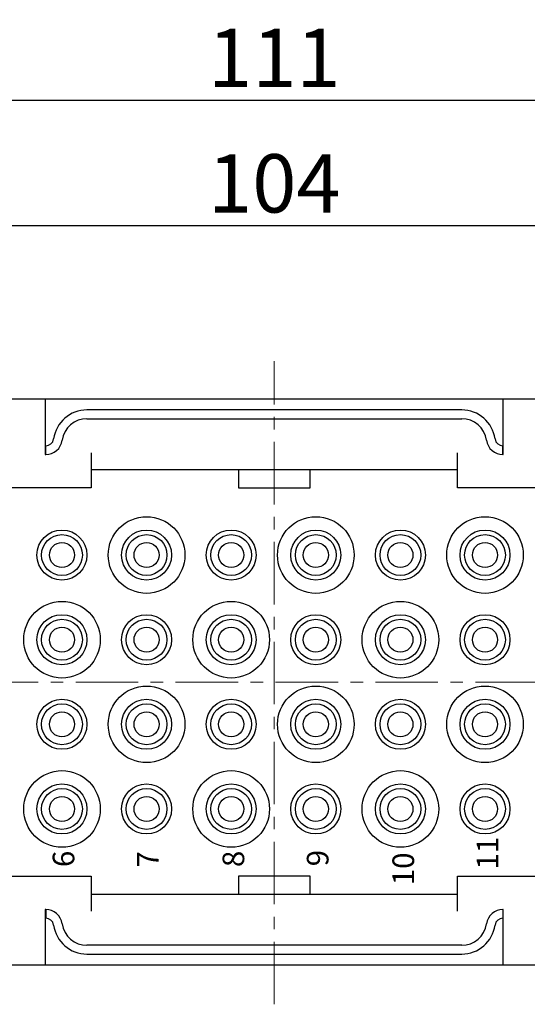
# Model space of a CAD drawing. Units: millimetres. Extents: x 11 to 673, y 29 to 500.
# Drawn here: x 322 to 353, y 389 to 448 of the extents above; entities that cross this region are included whole.
import ezdxf

# ---------------------------------------------------------------- set-up
doc = ezdxf.new("R2010")
doc.units = ezdxf.units.MM
doc.header["$MEASUREMENT"] = 0
doc.linetypes.add('CENTER', pattern=[2, 1.25, -0.25, 0.25, -0.25])
doc.layers.get('0').update_dxf_attribs({"lineweight": 30})
doc.layers.add('cen', color=1, linetype='CENTER', lineweight=15)
doc.layers.add('打标文字', color=3, linetype='Continuous', lineweight=20)
doc.styles.add('Romans字体', font='romans.shx', dxfattribs={"width": 0.75})
doc.styles.add('数字', font='romans.shx', dxfattribs={"height": 1.3})
doc.dimstyles.new('01', dxfattribs={"dimtxt": 3.5, "dimasz": 3, "dimexe": 1.2, "dimexo": 0.2, "dimgap": 0.8, "dimtad": 1, "dimdec": 1, "dimdsep": 46, "dimtxsty": 'Romans字体', "dimcen": 0, "dimclrd": 1, "dimclre": 6, "dimclrt": 4, "dimazin": 2, "dimtfac": 1, "dimtdec": 1, "dimtofl": 0, "dimtmove": 0, "dimatfit": 3, "dimfxl": 1, "dimtolj": 1, "dimtzin": 0, "dimarcsym": 0})

# ---------------------------------------------------------------- blocks, each defined once
blk = doc.blocks.new('*D8')
at = {"color": 6, "lineweight": -2}
for p, q in [((285.463, 426.984), (285.463, 437.309)), ((389.463, 426.984), (389.463, 437.309))]:
    blk.add_line(p, q, dxfattribs=at)
at = {"color": 1, "lineweight": -2}
blk.add_line((386.463, 436.109), (288.463, 436.109), dxfattribs=at)
at = {"color": 1}
for points in [[(288.463, 436.609), (288.463, 435.609), (285.463, 436.109)], [(386.463, 436.609), (386.463, 435.609), (389.463, 436.109)]]:
    blk.add_solid(points, dxfattribs=at)
at = {"layer": 'Defpoints', "color": 0}
for p in [(285.463, 436.109), (285.463, 426.784), (389.463, 426.784)]:
    blk.add_point(p, dxfattribs=at)
at = {"color": 4, "insert": (337.463, 438.659), "char_height": 3.5, "attachment_point": 5, "style": 'Romans字体'}
blk.add_mtext('\\A1;104', dxfattribs=at)
blk = doc.blocks.new('*D9')
at = {"color": 6, "lineweight": -2}
for p, q in [((281.963, 415.438), (281.963, 444.833)), ((392.963, 415.438), (392.963, 444.833))]:
    blk.add_line(p, q, dxfattribs=at)
at = {"color": 1, "lineweight": -2}
blk.add_line((389.963, 443.633), (284.963, 443.633), dxfattribs=at)
at = {"color": 1}
for points in [[(284.963, 444.133), (284.963, 443.133), (281.963, 443.633)], [(389.963, 444.133), (389.963, 443.133), (392.963, 443.633)]]:
    blk.add_solid(points, dxfattribs=at)
at = {"layer": 'Defpoints', "color": 0}
for p in [(281.963, 443.633), (281.963, 415.238), (392.963, 415.238)]:
    blk.add_point(p, dxfattribs=at)
at = {"color": 4, "insert": (337.463, 446.183), "char_height": 3.5, "attachment_point": 5, "style": 'Romans字体'}
blk.add_mtext('\\A1;111', dxfattribs=at)

msp = doc.modelspace()

# ---------------------------------------------------------------- linework, layer by layer
at = {"linetype": 'Continuous'}
for p, q in [((321.213, 425.738), (323.713, 425.738)), ((323.713, 425.738), (351.213, 425.738)), ((323.713, 425.738), (323.713, 422.388)), ((351.213, 425.738), (353.713, 425.738)), ((351.213, 422.388), (351.213, 425.738)), ((348.713, 425.062), (326.213, 425.062)), ((326.213, 424.538), (348.713, 424.538)), ((323.738, 422.912), (323.713, 422.912)), ((323.738, 422.388), (323.738, 422.912)), ((326.463, 422.488), (326.463, 420.388)), ((348.463, 420.388), (348.463, 422.488)), ((351.213, 422.912), (351.189, 422.912)), ((351.189, 422.388), (351.189, 422.912)), ((323.713, 422.388), (323.738, 422.388)), ((351.189, 422.388), (351.213, 422.388)), ((326.463, 421.488), (335.313, 421.488)), ((335.313, 421.488), (339.613, 421.488)), ((335.313, 421.488), (335.313, 420.388)), ((339.613, 421.488), (348.463, 421.488)), ((339.613, 420.388), (339.613, 421.488)), ((326.463, 420.388), (318.463, 420.388)), ((335.313, 420.388), (339.613, 420.388)), ((356.463, 420.388), (348.463, 420.388)), ((318.463, 397.088), (326.463, 397.088)), ((326.463, 397.088), (326.463, 394.988)), ((335.313, 397.088), (335.313, 395.988)), ((339.613, 397.088), (335.313, 397.088)), ((339.613, 395.988), (339.613, 397.088)), ((348.463, 397.088), (356.463, 397.088)), ((348.463, 394.988), (348.463, 397.088)), ((335.313, 395.988), (326.463, 395.988)), ((339.613, 395.988), (335.313, 395.988)), ((348.463, 395.988), (339.613, 395.988)), ((323.738, 395.088), (323.713, 395.088)), ((323.713, 395.088), (323.713, 391.738)), ((323.738, 395.088), (323.738, 394.564)), ((351.189, 395.088), (351.189, 394.564)), ((351.213, 395.088), (351.189, 395.088)), ((351.213, 391.738), (351.213, 395.088)), ((323.713, 394.564), (323.738, 394.564)), ((351.189, 394.564), (351.213, 394.564)), ((348.713, 392.938), (326.213, 392.938)), ((326.213, 392.414), (348.713, 392.414)), ((323.713, 391.738), (321.213, 391.738)), ((351.213, 391.738), (323.713, 391.738)), ((353.713, 391.738), (351.213, 391.738))]:
    msp.add_line(p, q, dxfattribs=at)
for centre, radius in [((329.793, 416.358), 2.3), ((339.953, 416.358), 2.3), ((350.113, 416.358), 2.3), ((324.713, 416.358), 1.5), ((329.793, 416.358), 1.5), ((334.873, 416.358), 1.5), ((339.953, 416.358), 1.5), ((345.033, 416.358), 1.5), ((350.113, 416.358), 1.5), ((324.713, 416.358), 1.225), ((329.793, 416.358), 1.225), ((334.873, 416.358), 1.225), ((339.953, 416.358), 1.225), ((345.033, 416.358), 1.225), ((350.113, 416.358), 1.225), ((324.713, 416.358), 0.754), ((329.793, 416.358), 0.754), ((334.873, 416.358), 0.754), ((339.953, 416.358), 0.754), ((345.033, 416.358), 0.754), ((350.113, 416.358), 0.754), ((324.713, 411.278), 2.3), ((334.873, 411.278), 2.3), ((345.033, 411.278), 2.3), ((324.713, 411.278), 1.5), ((324.713, 411.278), 1.225), ((329.793, 411.278), 1.5), ((329.793, 411.278), 1.225), ((334.873, 411.278), 1.5), ((334.873, 411.278), 1.225), ((339.953, 411.278), 1.5), ((339.953, 411.278), 1.225), ((345.033, 411.278), 1.5), ((345.033, 411.278), 1.225), ((350.113, 411.278), 1.5), ((350.113, 411.278), 1.225), ((324.713, 411.278), 0.754), ((329.793, 411.278), 0.754), ((334.873, 411.278), 0.754), ((339.953, 411.278), 0.754), ((345.033, 411.278), 0.754), ((350.113, 411.278), 0.754), ((329.793, 406.198), 2.3), ((339.953, 406.198), 2.3), ((350.113, 406.198), 2.3), ((324.713, 406.198), 1.5), ((329.793, 406.198), 1.5), ((334.873, 406.198), 1.5), ((339.953, 406.198), 1.5), ((345.033, 406.198), 1.5), ((350.113, 406.198), 1.5), ((324.713, 406.198), 1.225), ((329.793, 406.198), 1.225), ((334.873, 406.198), 1.225), ((339.953, 406.198), 1.225), ((345.033, 406.198), 1.225), ((350.113, 406.198), 1.225), ((324.713, 406.198), 0.754), ((329.793, 406.198), 0.754), ((334.873, 406.198), 0.754), ((339.953, 406.198), 0.754), ((345.033, 406.198), 0.754), ((350.113, 406.198), 0.754), ((324.713, 401.118), 2.3), ((334.873, 401.118), 2.3), ((345.033, 401.118), 2.3), ((324.713, 401.118), 1.5), ((329.793, 401.118), 1.5), ((334.873, 401.118), 1.5), ((339.953, 401.118), 1.5), ((345.033, 401.118), 1.5), ((350.113, 401.118), 1.5), ((324.713, 401.118), 1.225), ((324.713, 401.118), 0.754), ((329.793, 401.118), 1.225), ((329.793, 401.118), 0.754), ((334.873, 401.118), 1.225), ((334.873, 401.118), 0.754), ((339.953, 401.118), 1.225), ((339.953, 401.118), 0.754), ((345.033, 401.118), 1.225), ((345.033, 401.118), 0.754), ((350.113, 401.118), 1.225), ((350.113, 401.118), 0.754)]:
    msp.add_circle(centre, radius, dxfattribs=at)
for centre, radius, start, end in [((326.213, 423.038), 2.024, 90, 171.95215), ((348.713, 423.038), 2.024, 8.04785, 90.00037), ((326.213, 423.038), 1.5, 90, 171.95215), ((348.713, 423.038), 1.5, 8.04785, 90.00049), ((323.738, 423.388), 0.476, 269.99833, 351.95215), ((323.738, 423.388), 1, 270, 351.95215), ((351.189, 423.388), 1, 188.04785, 270), ((351.189, 423.388), 0.476, 188.04785, 270), ((323.738, 394.088), 1, 8.04785, 90), ((351.189, 394.088), 1, 90.00025, 171.95215), ((323.738, 394.088), 0.476, 8.04785, 90.00167), ((326.213, 394.438), 2.024, 188.04785, 270), ((326.213, 394.438), 1.5, 188.04785, 269.9998), ((348.713, 394.438), 1.5, 270, 351.95215), ((348.713, 394.438), 2.024, 269.99963, 351.95215), ((351.189, 394.088), 0.476, 90, 171.95215)]:
    msp.add_arc(centre, radius, start, end, dxfattribs=at)
at = {"layer": 'cen', "ltscale": 3}
for p, q in [((337.463, 389.398), (337.463, 427.999)), ((395.288, 408.738), (278.968, 408.738))]:
    msp.add_line(p, q, dxfattribs=at)

# ---------------------------------------------------------------- texts
at = {"layer": '打标文字', "linetype": 'Continuous', "char_height": 1.3, "width": 12.37819, "attachment_point": 1, "rotation": 90, "style": '数字'}
for s, insert in [('11', (349.615, 397.483)), ('6', (324.155, 397.631)), ('7', (329.215, 397.605)), ('8', (334.355, 397.631)), ('9', (339.415, 397.679)), ('10', (344.555, 396.539))]:
    msp.add_mtext(s, dxfattribs=dict(at, insert=insert))

# ---------------------------------------------------------------- dimensions: what is measured, and where the dimension line sits
for base, p1, p2, picture, middle in [((281.963, 443.633), (392.963, 415.238), (281.963, 415.238), '*D9', (337.463, 446.183)), ((285.463, 436.109), (389.463, 426.784), (285.463, 426.784), '*D8', (337.463, 438.659))]:
    dim = msp.add_linear_dim(base=base, p1=p1, p2=p2, angle=180, dimstyle='01')
    dim.commit()
    dim.dimension.update_dxf_attribs({"geometry": picture, "text_midpoint": middle})

doc.saveas('drawing.dxf')
